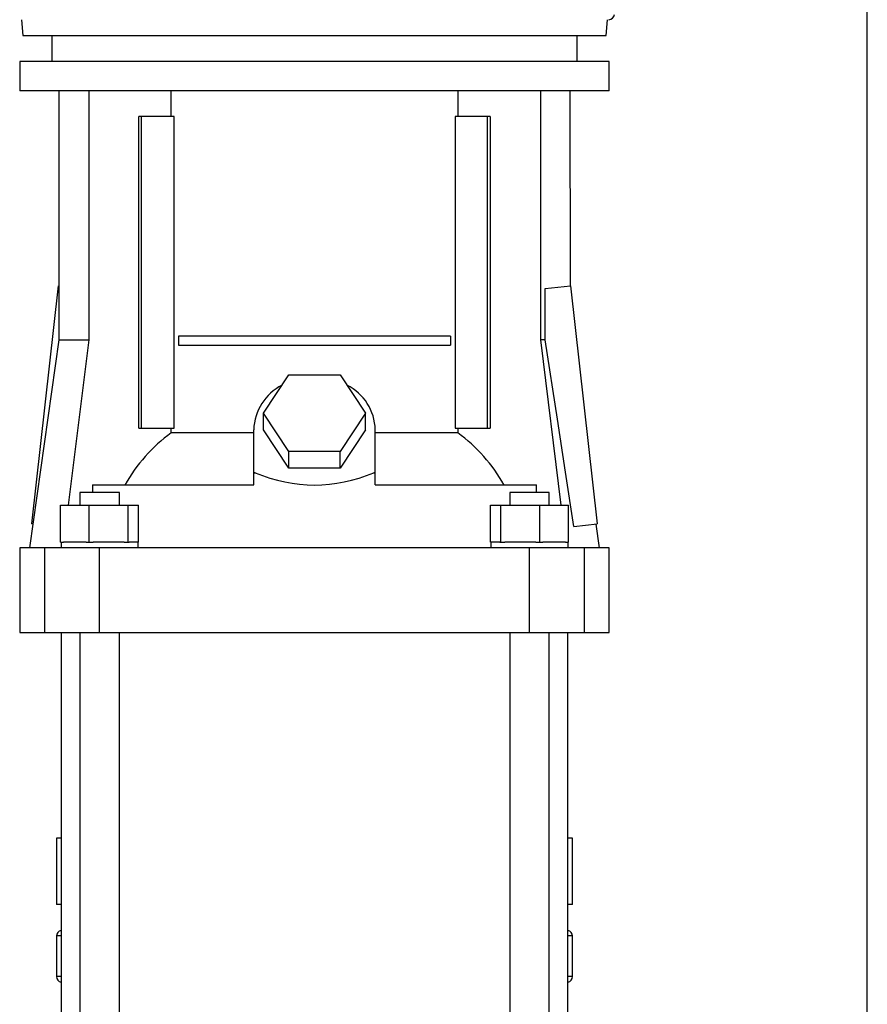
# Model space of a CAD drawing. Units: millimetres. Extents: x 0 to 11880, y 0 to 8400.
# Drawn here: x 998 to 1228, y 4819 to 5086 of the extents above; entities that cross this region are included whole.
import ezdxf

# ---------------------------------------------------------------- set-up
doc = ezdxf.new("R2010")
doc.units = ezdxf.units.MM
doc.header["$LTSCALE"] = 20
doc.layers.add('AM_0', color=7, linetype='Continuous', lineweight=25)

msp = doc.modelspace()

# ---------------------------------------------------------------- linework, layer by layer
at = {"layer": 'AM_0'}
for p, q in [((1227.7, 4422.45), (1227.7, 5309.95)), ((998.19, 5086.45), (998.57, 5082.15)), ((1156.82, 5082.15), (1157.19, 5086.45)), ((1156.84, 5082.15), (1157.19, 5086.45)), ((1157.56, 5086.45), (1157.58, 5086.45)), ((998.57, 5082.15), (1115.63, 5082.15)), ((1006.4, 5082.15), (1006.4, 5075.15)), ((1115.63, 5082.15), (1156.82, 5082.15)), ((1149, 5075.15), (1149, 5082.15)), ((1156.82, 5082.15), (1156.84, 5082.15)), ((997.7, 5075.15), (997.7, 5067.15)), ((1157.7, 5075.15), (997.7, 5075.15)), ((1157.7, 5067.15), (1157.7, 5075.15)), ((1157.7, 5067.15), (997.7, 5067.15)), ((1008.3, 5067.15), (1008.3, 4999.65)), ((1016.43, 5067.15), (1016.43, 4999.65)), ((1038.85, 5060.15), (1038.85, 5067.15)), ((1116.55, 5067.15), (1116.55, 5060.15)), ((1138.98, 5067.15), (1138.98, 4999.65)), ((1147.16, 5014.27), (1147.1, 5067.15)), ((1030.02, 4975.65), (1030.02, 5060.15)), ((1030.73, 5060.15), (1030.02, 5060.15)), ((1030.73, 4975.65), (1030.73, 5060.15)), ((1039.58, 5060.15), (1030.73, 5060.15)), ((1039.58, 4975.65), (1039.58, 5060.15)), ((1115.83, 5060.15), (1115.83, 4975.65)), ((1124.68, 5060.15), (1115.83, 5060.15)), ((1124.68, 4975.65), (1124.68, 5060.15)), ((1125.38, 5060.15), (1124.68, 5060.15)), ((1125.38, 5060.15), (1125.38, 4975.65)), ((1001.01, 4949.68), (1008.25, 5014.27)), ((1008.25, 5014.27), (1008.25, 5014.27)), ((1140.28, 5013.5), (1147.16, 5014.27)), ((1140.28, 4999.65), (1140.28, 5013.5)), ((1147.16, 5014.27), (1154.4, 4949.68)), ((1008.3, 4999.65), (1000.38, 4943.25)), ((1008.3, 4999.65), (1016.43, 4999.65)), ((1016.43, 4999.65), (1010.86, 4954.75)), ((1040.84, 5000.65), (1040.84, 4998.15)), ((1114.57, 5000.65), (1040.84, 5000.65)), ((1114.57, 5000.65), (1114.57, 4998.15)), ((1138.98, 4999.65), (1144.55, 4954.75)), ((1140.28, 4999.65), (1138.98, 4999.65)), ((1040.84, 4998.15), (1114.57, 4998.15)), ((1063.85, 4979.75), (1070.78, 4990.14)), ((1070.78, 4990.14), (1084.63, 4990.14)), ((1084.63, 4990.14), (1091.56, 4979.75)), ((1070.78, 4969.35), (1063.85, 4979.75)), ((1063.85, 4975.25), (1063.85, 4979.75)), ((1091.56, 4979.75), (1084.63, 4969.35)), ((1091.56, 4975.25), (1091.56, 4979.75)), ((1030.02, 4975.65), (1030.73, 4975.65)), ((1030.73, 4975.65), (1039.58, 4975.65)), ((1038.85, 4974.37), (1038.85, 4975.65)), ((1061.2, 4963.55), (1061.2, 4975.25)), ((1070.78, 4964.85), (1063.85, 4975.25)), ((1091.56, 4975.25), (1084.63, 4964.85)), ((1094.2, 4963.55), (1094.2, 4975.25)), ((1115.83, 4975.65), (1124.68, 4975.65)), ((1116.55, 4975.65), (1116.55, 4974.37)), ((1124.68, 4975.65), (1125.38, 4975.65)), ((1061.2, 4974.37), (1038.85, 4974.37)), ((1116.55, 4974.37), (1094.2, 4974.37)), ((1084.63, 4969.35), (1070.78, 4969.35)), ((1070.78, 4964.85), (1070.78, 4969.35)), ((1084.63, 4964.85), (1084.63, 4969.35)), ((1084.63, 4964.85), (1070.78, 4964.85)), ((1061.2, 4963.55), (1061.64, 4963.55)), ((1061.2, 4963.55), (1061.2, 4963.49)), ((1061.2, 4960.25), (1061.2, 4963.49)), ((1093.77, 4963.55), (1094.2, 4963.55)), ((1094.2, 4963.49), (1094.2, 4963.55)), ((1094.2, 4960.25), (1094.2, 4963.49)), ((1017.44, 4960.25), (1017.44, 4958.25)), ((1017.44, 4960.25), (1061.2, 4960.25)), ((1094.2, 4960.25), (1137.96, 4960.25)), ((1137.96, 4958.25), (1137.96, 4960.25)), ((1013.99, 4958.25), (1013.99, 4954.75)), ((1015.56, 4958.25), (1013.99, 4958.25)), ((1024.75, 4958.25), (1015.56, 4958.25)), ((1024.75, 4954.75), (1024.75, 4958.25)), ((1130.66, 4958.25), (1130.66, 4954.75)), ((1139.84, 4958.25), (1130.66, 4958.25)), ((1141.42, 4958.25), (1139.84, 4958.25)), ((1141.42, 4954.75), (1141.42, 4958.25)), ((1008.77, 4944.75), (1008.77, 4954.75)), ((1008.77, 4954.75), (1016.53, 4954.75)), ((1016.53, 4944.75), (1016.53, 4954.75)), ((1016.53, 4954.75), (1027.12, 4954.75)), ((1027.12, 4944.75), (1027.12, 4954.75)), ((1027.12, 4954.75), (1029.96, 4954.75)), ((1029.96, 4944.75), (1029.96, 4954.75)), ((1125.44, 4944.75), (1125.44, 4954.75)), ((1125.44, 4954.75), (1128.28, 4954.75)), ((1128.28, 4944.75), (1128.28, 4954.75)), ((1128.28, 4954.75), (1138.88, 4954.75)), ((1138.88, 4944.75), (1138.88, 4954.75)), ((1138.88, 4954.75), (1146.64, 4954.75)), ((1146.64, 4944.75), (1146.64, 4954.75)), ((1001.28, 4949.65), (1001.01, 4949.68)), ((1148.1, 4948.97), (1154.4, 4949.68)), ((1155.03, 4943.25), (1154.13, 4949.65)), ((997.7, 4943.25), (997.7, 4920.25)), ((1004.49, 4943.25), (997.7, 4943.25)), ((1004.49, 4920.25), (1004.49, 4943.25)), ((1019.36, 4943.25), (1004.49, 4943.25)), ((1008.77, 4944.75), (1009.57, 4944.75)), ((1008.92, 4944.75), (1008.92, 4943.25)), ((1015.73, 4944.75), (1009.57, 4944.75)), ((1015.73, 4944.75), (1016.53, 4944.75)), ((1016.53, 4944.75), (1017.62, 4944.75)), ((1026.03, 4944.75), (1017.62, 4944.75)), ((1019.36, 4920.25), (1019.36, 4943.25)), ((1136.04, 4943.25), (1019.36, 4943.25)), ((1026.03, 4944.75), (1027.12, 4944.75)), ((1027.12, 4944.75), (1027.42, 4944.75)), ((1029.82, 4944.75), (1027.42, 4944.75)), ((1029.82, 4943.25), (1029.82, 4944.75)), ((1029.82, 4944.75), (1029.96, 4944.75)), ((1125.44, 4944.75), (1125.59, 4944.75)), ((1125.59, 4944.75), (1125.59, 4943.25)), ((1127.99, 4944.75), (1125.59, 4944.75)), ((1127.99, 4944.75), (1128.28, 4944.75)), ((1128.28, 4944.75), (1129.38, 4944.75)), ((1137.79, 4944.75), (1129.38, 4944.75)), ((1136.04, 4920.25), (1136.04, 4943.25)), ((1150.92, 4943.25), (1136.04, 4943.25)), ((1137.79, 4944.75), (1138.88, 4944.75)), ((1138.88, 4944.75), (1139.68, 4944.75)), ((1145.84, 4944.75), (1139.68, 4944.75)), ((1145.84, 4944.75), (1146.64, 4944.75)), ((1146.49, 4943.25), (1146.49, 4944.75)), ((1150.92, 4920.25), (1150.92, 4943.25)), ((1157.7, 4943.25), (1150.92, 4943.25)), ((1157.7, 4920.25), (1157.7, 4943.25)), ((997.7, 4920.25), (1004.49, 4920.25)), ((1004.49, 4920.25), (1019.36, 4920.25)), ((1008.95, 4920.25), (1008.95, 4542.15)), ((1013.99, 4920.25), (1013.99, 4542.15)), ((1019.36, 4920.25), (1136.04, 4920.25)), ((1024.75, 4542.15), (1024.75, 4920.25)), ((1130.66, 4920.25), (1130.66, 4542.15)), ((1136.04, 4920.25), (1150.92, 4920.25)), ((1141.42, 4542.15), (1141.42, 4920.25)), ((1146.45, 4542.15), (1146.45, 4920.25)), ((1150.92, 4920.25), (1157.7, 4920.25)), ((1007.7, 4864.45), (1007.7, 4846.45)), ((1008.95, 4864.45), (1007.7, 4864.45)), ((1147.7, 4864.45), (1146.45, 4864.45)), ((1147.7, 4846.45), (1147.7, 4864.45)), ((1008.95, 4846.45), (1007.7, 4846.45)), ((1147.7, 4846.45), (1146.45, 4846.45)), ((1007.7, 4837.94), (1007.7, 4826.92)), ((1008.95, 4837.94), (1007.7, 4837.94)), ((1147.7, 4837.94), (1146.45, 4837.94)), ((1147.7, 4826.92), (1147.7, 4837.94)), ((1008.95, 4826.92), (1007.7, 4826.92)), ((1147.7, 4826.92), (1146.45, 4826.92))]:
    msp.add_line(p, q, dxfattribs=at)
at = {"layer": 'AM_0', "flags": 128}
msp.add_lwpolyline([(1148.1, 4948.97), (1145.83, 4963.77), (1143.63, 4978.08), (1140.28, 4999.65)], dxfattribs=at)
at = {"layer": 'AM_0'}
for centre, radius, start, end in [((1157.58, 5087.95), 1.5, 270, 355), ((1075.33, 4974.74), 14.14, 117.032, 177.9586), ((1080.3, 4974.88), 13.91, 1.4861, 63.5233), ((1063.89, 4939.4), 43.01, 125.6052, 151.0126), ((1091.51, 4939.4), 43.01, 28.9874, 54.3948), ((1009.2, 4837.94), 1.5, 99.5941, 180), ((1146.2, 4837.94), 1.5, 0, 80.4059), ((1009.2, 4826.92), 1.5, 180, 260.4059), ((1146.2, 4826.92), 1.5, 279.5941, 0)]:
    msp.add_arc(centre, radius, start, end, dxfattribs=at)
for centre, major_axis, start_param, end_param in [((1077.7, 4925.26), (68.25, 0), 1.808397, 1.814974), ((1077.7, 5078.45), (0, 118.21), 2.903992, 3.379194), ((1077.7, 4925.26), (68.25, 0), 1.326619, 1.333195)]:
    msp.add_ellipse(centre, major_axis=major_axis, ratio=0.57735, start_param=start_param, end_param=end_param, dxfattribs=at)

doc.saveas('drawing.dxf')
